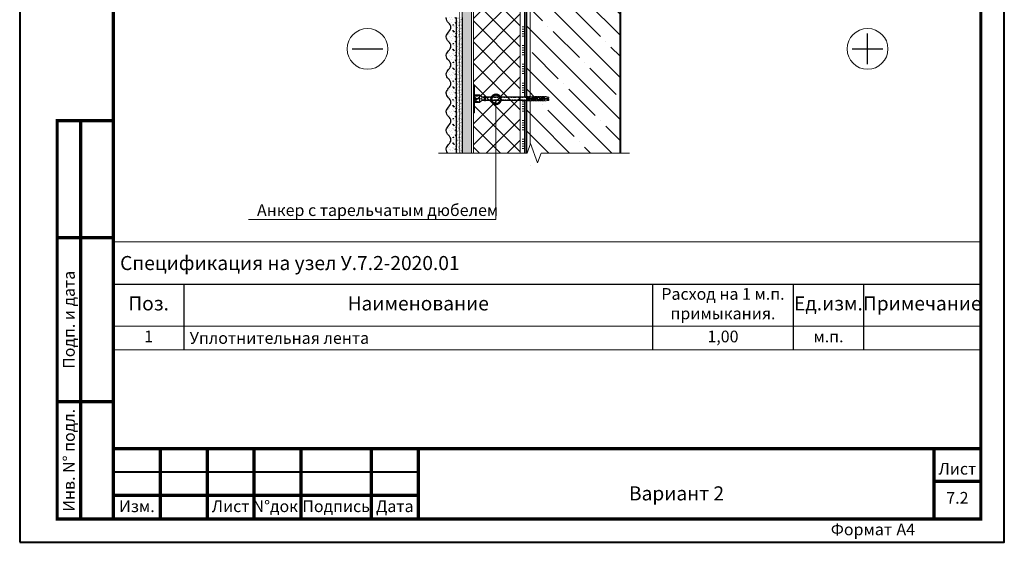
# Model space of a CAD drawing. Units: millimetres. Extents: x -127181 to 43081, y -28550 to 2974.
# Drawn here: x 7158 to 9258, y -22190 to -21074 of the extents above; entities that cross this region are included whole.
import ezdxf
from ezdxf import colors
from ezdxf.entities.mleader import LeaderData, LeaderLine
from ezdxf.enums import TextEntityAlignment as Align
from ezdxf.math import Vec2, Vec3

# ---------------------------------------------------------------- set-up
doc = ezdxf.new("R2010")
doc.units = ezdxf.units.MM
for name, pattern in [('ACAD_ISO03W100', [30, 12, -18]), ('HIDDEN', [0.375, 0.25, -0.125]), ('Штриховая', [6, 2, -2, 2])]:
    doc.linetypes.add(name, pattern=pattern)
doc.layers.get('0').update_dxf_attribs({"lineweight": 30})
doc.layers.get('DEFPOINTS').update_dxf_attribs({"color": 251, "lineweight": 0})
for name, color, linetype, lineweight in [('FP-XX-МАРКИ ПОМЕЩЕНИЙ', 250, 'Continuous', 25), ('TN-БЕТОН', 251, 'Continuous', 40), ('TN-ГРУНТОВКА', 6, 'Continuous', 15), ('TN-КЛЕЙ', 1, 'Continuous', 15), ('TN-СТЯЖКА', 252, 'Continuous', 15), ('TN-УТЕПЛИТЕЛЬ XPS', 252, 'Continuous', 15), ('ТН_Крепеж', 7, 'Continuous', 15), ('ТН_Штрих Штукатурка', 7, 'Continuous', 15), ('ТН_Штукатурка', 7, 'Continuous', 25)]:
    doc.layers.add(name, color=color, linetype=linetype, lineweight=lineweight)
doc.layers.add('TN-АННОТАЦИИ', color=7, linetype='Continuous', lineweight=20, true_color=0x000000)
doc.layers.add('TN-ТАБЛИЦЫ', color=7, linetype='Continuous', lineweight=40, true_color=0x000000)
doc.layers.add('Стеклосетка', color=7, linetype='ACAD_ISO03W100')
doc.styles.add('TN-Текст', font='isocpeur.ttf')

# ---------------------------------------------------------------- blocks, each defined once
blk = doc.blocks.new('*U11')
blk.add_lwpolyline([(0, 0), (210, 0), (210, 297), (0, 297)], close=True)
at = {"const_width": 0.7}
for points in [[(20, 5), (205, 5), (205, 292), (20, 292)], [(8, 5), (20, 5), (20, 90), (8, 90)], [(20, 20), (20, 5), (205, 5), (205, 20)]]:
    blk.add_lwpolyline(points, close=True, dxfattribs=at)
for points in [[(13, 5), (13, 90)], [(20, 65), (8, 65)], [(20, 30), (8, 30)], [(30, 20), (30, 5)], [(40, 20), (40, 5)], [(50, 20), (50, 5)], [(60, 20), (60, 5)], [(75, 20), (75, 5)], [(85, 20), (85, 5)], [(195, 20), (195, 5)], [(195, 13), (205, 13)], [(85, 10), (20, 10)]]:
    blk.add_lwpolyline(points, dxfattribs=at)
blk.add_lwpolyline([(85, 15), (20, 15)])
at = {"color": 0, "style": 'TN-Текст'}
for s, p in [('Подп. и дата', (10.5, 47.5)), ('Инв. N%%D подл.', (10.5, 17.5))]:
    blk.add_text(s, height=2.5, rotation=90, dxfattribs=at).set_placement(p, align=Align.MIDDLE_CENTER)
for s, p in [('Лист', (200, 13.67)), ('Изм.', (25, 5.67)), ('Лист', (45, 5.67)), ('N%%Dдок.', (55, 5.67)), ('Подпись', (67.5, 5.67)), ('Дата', (80, 5.67))]:
    blk.add_text(s, height=2.5, dxfattribs=at).set_placement(p, align=Align.BOTTOM_CENTER)
blk.add_text('Формат', height=2.5, dxfattribs=at).set_placement((173, 1.5))
at = {"color": 0, "style": 'TN-Текст', "flags": 8}
for tag, p, height in [('ФОРМА6_001', (131.78, 11.28), 3.5), ('ФОРМАТ', (187, 1.5), 2.5)]:
    blk.add_attdef(tag, p, '', height=height, dxfattribs=at)
blk.add_attdef('ЛИСТ__', text='', height=2.5, dxfattribs=at).set_placement((200, 9.5), align=Align.MIDDLE_CENTER)
blk = doc.blocks.new('*U36')
at = {"layer": 'TN-БЕТОН', "lineweight": 13}
h = blk.add_hatch(dxfattribs=at)
h.set_pattern_fill('ANSI35', color=256, scale=10)
h.set_pattern_definition([(45, (-3e-14, -352.11), (-44.9013, 44.9013), []), (45, (44.9, -352.11), (-44.901, 44.901), [79.375, -15.875, 0, -15.875])])
h.paths.add_polyline_path([(0, 0), (200, 0), (200, 347.9), (0, 347.9)])
at = {"layer": 'TN-БЕТОН'}
blk.add_lwpolyline([(0, 0), (200, 0), (200, 347.9), (0, 347.9)], close=True, dxfattribs=at)
blk = doc.blocks.new('*U150')
at = {"lineweight": 0}
blk.add_wipeout([(-67, 452), (-67, 0), (1686, 0), (1761, -206), (1911, 206), (1986, 0), (3751, 0), (3751, 452), (1986, 452), (1911, 658), (1761, 246), (1686, 452)], dxfattribs=at).dxf.layer = 'FP-XX-МАРКИ ПОМЕЩЕНИЙ'
at = {"linetype": 'Continuous'}
blk.add_lwpolyline([(3872, 0), (1986, 0), (1986, 0), (1911, 206), (1761, -206), (1686, 0), (-200, 0)], dxfattribs=at)
blk = doc.blocks.new('*U140')
at = {"color": 1, "ltscale": 100}
for points in [[(1236.1, 0), (0, 0)], [(10, 0), (10, 5)], [(15, 0), (15, 5)], [(20, 0), (20, 5)], [(25, 0), (25, 5)], [(30, 0), (30, 5)], [(50, 0), (50, 5)], [(55, 0), (55, 5)], [(60, 0), (60, 5)], [(65, 0), (65, 5)], [(70, 0), (70, 5)], [(90, 0), (90, 5)], [(95, 0), (95, 5)], [(100, 0), (100, 5)], [(105, 0), (105, 5)], [(110, 0), (110, 5)], [(130, 0), (130, 5)], [(135, 0), (135, 5)], [(140, 0), (140, 5)], [(145, 0), (145, 5)], [(150, 0), (150, 5)], [(170, 0), (170, 5)], [(175, 0), (175, 5)], [(180, 0), (180, 5)], [(185, 0), (185, 5)], [(190, 0), (190, 5)], [(210, 0), (210, 5)], [(215, 0), (215, 5)], [(220, 0), (220, 5)], [(225, 0), (225, 5)], [(230, 0), (230, 5)], [(250, 0), (250, 5)], [(255, 0), (255, 5)], [(260, 0), (260, 5)], [(265, 0), (265, 5)], [(270, 0), (270, 5)]]:
    blk.add_lwpolyline(points, dxfattribs=at)
blk = doc.blocks.new('*U141')
at = {"layer": 'ТН_Штрих Штукатурка', "ltscale": 100}
h = blk.add_hatch(dxfattribs=at)
h.set_pattern_fill('AR-SAND', color=256, scale=0.1, angle=180, style=0)
h.set_pattern_definition([(217.5, (853, 58798.9397), (0.16000313, -4.89413237), [0, -3.8608, 0, -4.318, 0, -4.1275]), (187.5, (853, 58798.94), (-4.4952328, -7.168251), [0, -2.0828, 0, -3.4798, 0, -1.3335]), (147.5, (856.124, 58798.9397), (-7.9099237, -0.01437185), [0, -1.27, 0, -4.572, 0, -5.969]), (137.5, (856.124, 58798.94), (-7.6355645, -2.2292932), [0, -0.635, 0, -2.9972, 0, -3.429])])
h.paths.add_polyline_path([(0, 280), (12, 280), (12, 320), (0, 320)])
h = blk.add_hatch(dxfattribs=at)
h.set_pattern_fill('AR-CONC', color=256, scale=0.1, angle=180, style=0)
h.set_pattern_definition([(230, (-1e-13, 280), (-18.2185, 1.594), [1.905, -20.955]), (175, (-1e-13, 280), (3.5243, -19.106), [1.524, -16.764]), (280.45, (-1.518, 280.133), (-14.694, -17.512), [1.619, -17.809]), (226.184, (-1e-13, 274.92), (-27.108, 4.204), [2.8575, -31.4325]), (276.636, (-2.26, 275.27), (-23.74, -24.743), [2.4285, -26.714]), (171.184, (-1e-13, 274.92), (-23.74, -24.743), [2.286, -25.146]), (201, (-2.54, 276.19), (-15.1614, 10.2265), [1.905, -20.955]), (146, (-2.54, 276.19), (-6.18, -18.419), [1.524, -16.764]), (251.45, (-3.803, 277.042), (-21.3416, -8.1923), [1.619, -17.809]), (217.5, (-1e-13, 280), (-0.3089, -8.4555), [0, -16.5608, 0, -17.018, 0, -16.8275]), (187.5, (-1e-13, 280), (-6.682, -10.018), [0, -9.7028, 0, -16.1798, 0, -6.4135]), (147.5, (5.664, 280), (-13.5591, 0.5729), [0, -6.35, 0, -19.812, 0, -26.289]), (137.5, (8.204, 280), (-14.813, -2.5426), [0, -8.255, 0, -13.1572, 0, -18.669])])
edge = h.paths.add_edge_path()
edge.add_line((12, 320), (12, 280))
edge.add_line((12, 280), (33.9, 280))
edge.add_spline(control_points=[(33.9, 280), (33.5, 283.1), (28.7, 289.3), (21.6, 298.6), (26.4, 306.3), (29, 308.9), (31.6, 311.6), (34.3, 315.8), (34, 319.6), (33.9, 320)], knot_values=[0, 0, 0, 0, 10.052508, 21.232848, 32.413188, 32.413188, 32.413188, 43.593528, 44.72136, 44.72136, 44.72136, 44.72136], degree=3, periodic=0)
edge.add_line((33.9, 320), (12, 320))
h = blk.add_hatch(dxfattribs=at)
h.set_pattern_fill('AR-SAND', color=256, scale=0.1, angle=180, style=0)
h.set_pattern_definition([(217.5, (853, 58758.9397), (0.16000313, -4.89413237), [0, -3.8608, 0, -4.318, 0, -4.1275]), (187.5, (853, 58758.94), (-4.4952328, -7.168251), [0, -2.0828, 0, -3.4798, 0, -1.3335]), (147.5, (856.124, 58758.9397), (-7.9099237, -0.01437185), [0, -1.27, 0, -4.572, 0, -5.969]), (137.5, (856.124, 58758.94), (-7.6355645, -2.2292932), [0, -0.635, 0, -2.9972, 0, -3.429])])
h.paths.add_polyline_path([(0, 240), (12, 240), (12, 280), (0, 280)])
h = blk.add_hatch(dxfattribs=at)
h.set_pattern_fill('AR-CONC', color=256, scale=0.1, angle=180, style=0)
h.set_pattern_definition([(230, (-1e-13, 240), (-18.2185, 1.594), [1.905, -20.955]), (175, (-1e-13, 240), (3.5243, -19.106), [1.524, -16.764]), (280.45, (-1.518, 240.133), (-14.694, -17.512), [1.619, -17.809]), (226.184, (-1e-13, 234.92), (-27.108, 4.204), [2.8575, -31.4325]), (276.636, (-2.26, 235.27), (-23.74, -24.743), [2.4285, -26.714]), (171.184, (-1e-13, 234.92), (-23.74, -24.743), [2.286, -25.146]), (201, (-2.54, 236.19), (-15.1614, 10.2265), [1.905, -20.955]), (146, (-2.54, 236.19), (-6.18, -18.419), [1.524, -16.764]), (251.45, (-3.803, 237.042), (-21.3416, -8.1923), [1.619, -17.809]), (217.5, (-1e-13, 240), (-0.3089, -8.4555), [0, -16.5608, 0, -17.018, 0, -16.8275]), (187.5, (-1e-13, 240), (-6.682, -10.018), [0, -9.7028, 0, -16.1798, 0, -6.4135]), (147.5, (5.664, 240), (-13.5591, 0.5729), [0, -6.35, 0, -19.812, 0, -26.289]), (137.5, (8.204, 240), (-14.813, -2.5426), [0, -8.255, 0, -13.1572, 0, -18.669])])
edge = h.paths.add_edge_path()
edge.add_line((12, 280), (12, 240))
edge.add_line((12, 240), (33.9, 240))
edge.add_spline(control_points=[(33.9, 240), (33.5, 243.1), (28.7, 249.3), (21.6, 258.6), (26.4, 266.3), (29, 268.9), (31.6, 271.6), (34.3, 275.8), (34, 279.6), (33.9, 280)], knot_values=[0, 0, 0, 0, 10.052508, 21.232848, 32.413188, 32.413188, 32.413188, 43.593528, 44.72136, 44.72136, 44.72136, 44.72136], degree=3, periodic=0)
edge.add_line((33.9, 280), (12, 280))
h = blk.add_hatch(dxfattribs=at)
h.set_pattern_fill('AR-SAND', color=256, scale=0.1, angle=180, style=0)
h.set_pattern_definition([(217.5, (853, 58718.9397), (0.16000313, -4.89413237), [0, -3.8608, 0, -4.318, 0, -4.1275]), (187.5, (853, 58718.94), (-4.4952328, -7.168251), [0, -2.0828, 0, -3.4798, 0, -1.3335]), (147.5, (856.124, 58718.9397), (-7.9099237, -0.01437185), [0, -1.27, 0, -4.572, 0, -5.969]), (137.5, (856.124, 58718.94), (-7.6355645, -2.2292932), [0, -0.635, 0, -2.9972, 0, -3.429])])
h.paths.add_polyline_path([(0, 200), (12, 200), (12, 240), (0, 240)])
h = blk.add_hatch(dxfattribs=at)
h.set_pattern_fill('AR-CONC', color=256, scale=0.1, angle=180, style=0)
h.set_pattern_definition([(230, (-8e-14, 200), (-18.2185, 1.594), [1.905, -20.955]), (175, (-8e-14, 200), (3.5243, -19.106), [1.524, -16.764]), (280.45, (-1.518, 200.133), (-14.694, -17.512), [1.619, -17.809]), (226.184, (-8e-14, 194.92), (-27.108, 4.204), [2.8575, -31.4325]), (276.636, (-2.26, 195.27), (-23.74, -24.743), [2.4285, -26.714]), (171.184, (-8e-14, 194.92), (-23.74, -24.743), [2.286, -25.146]), (201, (-2.54, 196.19), (-15.1614, 10.2265), [1.905, -20.955]), (146, (-2.54, 196.19), (-6.18, -18.419), [1.524, -16.764]), (251.45, (-3.803, 197.042), (-21.3416, -8.1923), [1.619, -17.809]), (217.5, (-8e-14, 200), (-0.3089, -8.4555), [0, -16.5608, 0, -17.018, 0, -16.8275]), (187.5, (-8e-14, 200), (-6.682, -10.018), [0, -9.7028, 0, -16.1798, 0, -6.4135]), (147.5, (5.664, 200), (-13.5591, 0.5729), [0, -6.35, 0, -19.812, 0, -26.289]), (137.5, (8.204, 200), (-14.813, -2.5426), [0, -8.255, 0, -13.1572, 0, -18.669])])
edge = h.paths.add_edge_path()
edge.add_line((12, 240), (12, 200))
edge.add_line((12, 200), (33.9, 200))
edge.add_spline(control_points=[(33.9, 200), (33.5, 203.1), (28.7, 209.3), (21.6, 218.6), (26.4, 226.3), (29, 228.9), (31.6, 231.6), (34.3, 235.8), (34, 239.6), (33.9, 240)], knot_values=[0, 0, 0, 0, 10.052508, 21.232848, 32.413188, 32.413188, 32.413188, 43.593528, 44.72136, 44.72136, 44.72136, 44.72136], degree=3, periodic=0)
edge.add_line((33.9, 240), (12, 240))
h = blk.add_hatch(dxfattribs=at)
h.set_pattern_fill('AR-SAND', color=256, scale=0.1, angle=180, style=0)
h.set_pattern_definition([(217.5, (853, 58678.9397), (0.16000313, -4.89413237), [0, -3.8608, 0, -4.318, 0, -4.1275]), (187.5, (853, 58678.94), (-4.4952328, -7.168251), [0, -2.0828, 0, -3.4798, 0, -1.3335]), (147.5, (856.124, 58678.9397), (-7.9099237, -0.01437185), [0, -1.27, 0, -4.572, 0, -5.969]), (137.5, (856.124, 58678.94), (-7.6355645, -2.2292932), [0, -0.635, 0, -2.9972, 0, -3.429])])
h.paths.add_polyline_path([(0, 160), (12, 160), (12, 200), (0, 200)])
h = blk.add_hatch(dxfattribs=at)
h.set_pattern_fill('AR-CONC', color=256, scale=0.1, angle=180, style=0)
h.set_pattern_definition([(230, (-6e-14, 160), (-18.2185, 1.594), [1.905, -20.955]), (175, (-6e-14, 160), (3.5243, -19.106), [1.524, -16.764]), (280.45, (-1.518, 160.133), (-14.694, -17.512), [1.619, -17.809]), (226.184, (-6e-14, 154.92), (-27.108, 4.204), [2.8575, -31.4325]), (276.636, (-2.26, 155.27), (-23.74, -24.743), [2.4285, -26.714]), (171.184, (-6e-14, 154.92), (-23.74, -24.743), [2.286, -25.146]), (201, (-2.54, 156.19), (-15.1614, 10.2265), [1.905, -20.955]), (146, (-2.54, 156.19), (-6.18, -18.419), [1.524, -16.764]), (251.45, (-3.803, 157.042), (-21.3416, -8.1923), [1.619, -17.809]), (217.5, (-6e-14, 160), (-0.3089, -8.4555), [0, -16.5608, 0, -17.018, 0, -16.8275]), (187.5, (-6e-14, 160), (-6.682, -10.018), [0, -9.7028, 0, -16.1798, 0, -6.4135]), (147.5, (5.664, 160), (-13.5591, 0.5729), [0, -6.35, 0, -19.812, 0, -26.289]), (137.5, (8.204, 160), (-14.813, -2.5426), [0, -8.255, 0, -13.1572, 0, -18.669])])
edge = h.paths.add_edge_path()
edge.add_line((12, 200), (12, 160))
edge.add_line((12, 160), (33.9, 160))
edge.add_spline(control_points=[(33.9, 160), (33.5, 163.1), (28.7, 169.3), (21.6, 178.6), (26.4, 186.3), (29, 188.9), (31.6, 191.6), (34.3, 195.8), (34, 199.6), (33.9, 200)], knot_values=[0, 0, 0, 0, 10.052508, 21.232848, 32.413188, 32.413188, 32.413188, 43.593528, 44.72136, 44.72136, 44.72136, 44.72136], degree=3, periodic=0)
edge.add_line((33.9, 200), (12, 200))
h = blk.add_hatch(dxfattribs=at)
h.set_pattern_fill('AR-SAND', color=256, scale=0.1, angle=180, style=0)
h.set_pattern_definition([(217.5, (853, 58638.9397), (0.16000313, -4.89413237), [0, -3.8608, 0, -4.318, 0, -4.1275]), (187.5, (853, 58638.94), (-4.4952328, -7.168251), [0, -2.0828, 0, -3.4798, 0, -1.3335]), (147.5, (856.124, 58638.9397), (-7.9099237, -0.01437185), [0, -1.27, 0, -4.572, 0, -5.969]), (137.5, (856.124, 58638.94), (-7.6355645, -2.2292932), [0, -0.635, 0, -2.9972, 0, -3.429])])
h.paths.add_polyline_path([(0, 120), (12, 120), (12, 160), (0, 160)])
h = blk.add_hatch(dxfattribs=at)
h.set_pattern_fill('AR-CONC', color=256, scale=0.1, angle=180, style=0)
h.set_pattern_definition([(230, (-5e-14, 120), (-18.2185, 1.594), [1.905, -20.955]), (175, (-5e-14, 120), (3.5243, -19.106), [1.524, -16.764]), (280.45, (-1.518, 120.133), (-14.694, -17.512), [1.619, -17.809]), (226.184, (-4e-14, 114.92), (-27.108, 4.204), [2.8575, -31.4325]), (276.636, (-2.26, 115.27), (-23.74, -24.743), [2.4285, -26.714]), (171.184, (-4e-14, 114.92), (-23.74, -24.743), [2.286, -25.146]), (201, (-2.54, 116.19), (-15.1614, 10.2265), [1.905, -20.955]), (146, (-2.54, 116.19), (-6.18, -18.419), [1.524, -16.764]), (251.45, (-3.803, 117.042), (-21.3416, -8.1923), [1.619, -17.809]), (217.5, (-5e-14, 120), (-0.3089, -8.4555), [0, -16.5608, 0, -17.018, 0, -16.8275]), (187.5, (-5e-14, 120), (-6.682, -10.018), [0, -9.7028, 0, -16.1798, 0, -6.4135]), (147.5, (5.664, 120), (-13.5591, 0.5729), [0, -6.35, 0, -19.812, 0, -26.289]), (137.5, (8.204, 120), (-14.813, -2.5426), [0, -8.255, 0, -13.1572, 0, -18.669])])
edge = h.paths.add_edge_path()
edge.add_line((12, 160), (12, 120))
edge.add_line((12, 120), (33.9, 120))
edge.add_spline(control_points=[(33.9, 120), (33.5, 123.1), (28.7, 129.3), (21.6, 138.6), (26.4, 146.3), (29, 148.9), (31.6, 151.6), (34.3, 155.8), (34, 159.6), (33.9, 160)], knot_values=[0, 0, 0, 0, 10.052508, 21.232848, 32.413188, 32.413188, 32.413188, 43.593528, 44.72136, 44.72136, 44.72136, 44.72136], degree=3, periodic=0)
edge.add_line((33.9, 160), (12, 160))
h = blk.add_hatch(dxfattribs=at)
h.set_pattern_fill('AR-SAND', color=256, scale=0.1, angle=180, style=0)
h.set_pattern_definition([(217.5, (853, 58598.9397), (0.16000313, -4.89413237), [0, -3.8608, 0, -4.318, 0, -4.1275]), (187.5, (853, 58598.94), (-4.4952328, -7.168251), [0, -2.0828, 0, -3.4798, 0, -1.3335]), (147.5, (856.124, 58598.9397), (-7.9099237, -0.01437185), [0, -1.27, 0, -4.572, 0, -5.969]), (137.5, (856.124, 58598.94), (-7.6355645, -2.2292932), [0, -0.635, 0, -2.9972, 0, -3.429])])
h.paths.add_polyline_path([(0, 80), (12, 80), (12, 120), (0, 120)])
h = blk.add_hatch(dxfattribs=at)
h.set_pattern_fill('AR-CONC', color=256, scale=0.1, angle=180, style=0)
h.set_pattern_definition([(230, (-3e-14, 80), (-18.2185, 1.594), [1.905, -20.955]), (175, (-3e-14, 80), (3.5243, -19.106), [1.524, -16.764]), (280.45, (-1.518, 80.133), (-14.694, -17.512), [1.619, -17.809]), (226.184, (-3e-14, 74.92), (-27.108, 4.204), [2.8575, -31.4325]), (276.636, (-2.26, 75.27), (-23.74, -24.743), [2.4285, -26.714]), (171.184, (-3e-14, 74.92), (-23.74, -24.743), [2.286, -25.146]), (201, (-2.54, 76.19), (-15.1614, 10.2265), [1.905, -20.955]), (146, (-2.54, 76.19), (-6.18, -18.419), [1.524, -16.764]), (251.45, (-3.803, 77.042), (-21.3416, -8.1923), [1.619, -17.809]), (217.5, (-3e-14, 80), (-0.3089, -8.4555), [0, -16.5608, 0, -17.018, 0, -16.8275]), (187.5, (-3e-14, 80), (-6.682, -10.018), [0, -9.7028, 0, -16.1798, 0, -6.4135]), (147.5, (5.664, 80), (-13.5591, 0.5729), [0, -6.35, 0, -19.812, 0, -26.289]), (137.5, (8.204, 80), (-14.813, -2.5426), [0, -8.255, 0, -13.1572, 0, -18.669])])
edge = h.paths.add_edge_path()
edge.add_line((12, 120), (12, 80))
edge.add_line((12, 80), (33.9, 80))
edge.add_spline(control_points=[(33.9, 80), (33.5, 83.1), (28.7, 89.3), (21.6, 98.6), (26.4, 106.3), (29, 108.9), (31.6, 111.6), (34.3, 115.8), (34, 119.6), (33.9, 120)], knot_values=[0, 0, 0, 0, 10.052508, 21.232848, 32.413188, 32.413188, 32.413188, 43.593528, 44.72136, 44.72136, 44.72136, 44.72136], degree=3, periodic=0)
edge.add_line((33.9, 120), (12, 120))
h = blk.add_hatch(dxfattribs=at)
h.set_pattern_fill('AR-SAND', color=256, scale=0.1, angle=180, style=0)
h.set_pattern_definition([(217.5, (853, 58558.9397), (0.16000313, -4.89413237), [0, -3.8608, 0, -4.318, 0, -4.1275]), (187.5, (853, 58558.94), (-4.4952328, -7.168251), [0, -2.0828, 0, -3.4798, 0, -1.3335]), (147.5, (856.124, 58558.9397), (-7.9099237, -0.01437185), [0, -1.27, 0, -4.572, 0, -5.969]), (137.5, (856.124, 58558.94), (-7.6355645, -2.2292932), [0, -0.635, 0, -2.9972, 0, -3.429])])
h.paths.add_polyline_path([(0, 40), (12, 40), (12, 80), (0, 80)])
h = blk.add_hatch(dxfattribs=at)
h.set_pattern_fill('AR-CONC', color=256, scale=0.1, angle=180, style=0)
h.set_pattern_definition([(230, (-1e-14, 40), (-18.2185, 1.594), [1.905, -20.955]), (175, (-1e-14, 40), (3.5243, -19.106), [1.524, -16.764]), (280.45, (-1.518, 40.133), (-14.694, -17.512), [1.619, -17.809]), (226.184, (-9e-15, 34.92), (-27.108, 4.204), [2.8575, -31.4325]), (276.636, (-2.26, 35.27), (-23.74, -24.743), [2.4285, -26.714]), (171.184, (-9e-15, 34.92), (-23.74, -24.743), [2.286, -25.146]), (201, (-2.54, 36.19), (-15.1614, 10.2265), [1.905, -20.955]), (146, (-2.54, 36.19), (-6.18, -18.419), [1.524, -16.764]), (251.45, (-3.803, 37.042), (-21.3416, -8.1923), [1.619, -17.809]), (217.5, (-1e-14, 40), (-0.3089, -8.4555), [0, -16.5608, 0, -17.018, 0, -16.8275]), (187.5, (-1e-14, 40), (-6.682, -10.018), [0, -9.7028, 0, -16.1798, 0, -6.4135]), (147.5, (5.664, 40), (-13.5591, 0.5729), [0, -6.35, 0, -19.812, 0, -26.289]), (137.5, (8.204, 40), (-14.813, -2.5426), [0, -8.255, 0, -13.1572, 0, -18.669])])
edge = h.paths.add_edge_path()
edge.add_line((12, 80), (12, 40))
edge.add_line((12, 40), (33.9, 40))
edge.add_spline(control_points=[(33.9, 40), (33.5, 43.1), (28.7, 49.3), (21.6, 58.6), (26.4, 66.3), (29, 68.9), (31.6, 71.6), (34.3, 75.8), (34, 79.6), (33.9, 80)], knot_values=[0, 0, 0, 0, 10.052508, 21.232848, 32.413188, 32.413188, 32.413188, 43.593528, 44.72136, 44.72136, 44.72136, 44.72136], degree=3, periodic=0)
edge.add_line((33.9, 80), (12, 80))
h = blk.add_hatch(dxfattribs=at)
h.set_pattern_fill('AR-SAND', color=256, scale=0.1, angle=180, style=0)
h.set_pattern_definition([(217.5, (853, 58518.9397), (0.16000313, -4.89413237), [0, -3.8608, 0, -4.318, 0, -4.1275]), (187.5, (853, 58518.94), (-4.4952328, -7.168251), [0, -2.0828, 0, -3.4798, 0, -1.3335]), (147.5, (856.124, 58518.9397), (-7.9099237, -0.01437185), [0, -1.27, 0, -4.572, 0, -5.969]), (137.5, (856.124, 58518.94), (-7.6355645, -2.2292932), [0, -0.635, 0, -2.9972, 0, -3.429])])
h.paths.add_polyline_path([(0, 0), (12, 0), (12, 40), (0, 40)])
h = blk.add_hatch(dxfattribs=at)
h.set_pattern_fill('AR-CONC', color=256, scale=0.1, angle=180, style=0)
edge = h.paths.add_edge_path()
edge.add_line((12, 40), (12, 0))
edge.add_line((12, 0), (33.9, 0))
edge.add_spline(control_points=[(33.9, 0), (33.5, 3.1), (28.7, 9.3), (21.6, 18.6), (26.4, 26.3), (29, 28.9), (31.6, 31.6), (34.3, 35.8), (34, 39.6), (33.9, 40)], knot_values=[0, 0, 0, 0, 10.052508, 21.232848, 32.413188, 32.413188, 32.413188, 43.593528, 44.72136, 44.72136, 44.72136, 44.72136], degree=3, periodic=0)
edge.add_line((33.9, 40), (12, 40))
at = {"layer": 'ТН_Штукатурка', "ltscale": 100}
for points in [[(0, 320), (0, 280)], [(12, 280), (12, 320)], [(0, 280), (0, 240)], [(12, 240), (12, 280)], [(0, 240), (0, 200)], [(12, 200), (12, 240)], [(0, 200), (0, 160)], [(12, 160), (12, 200)], [(0, 160), (0, 120)], [(12, 120), (12, 160)], [(0, 120), (0, 80)], [(12, 80), (12, 120)], [(0, 80), (0, 40)], [(12, 40), (12, 80)], [(0, 40), (0, 0)], [(12, 0), (12, 40)], [(33.9, 0), (0, 0)]]:
    blk.add_lwpolyline(points, dxfattribs=at)
for points in [[(33.9, 280), (33.5, 283.1), (28.7, 289.3), (21.6, 298.6), (26.4, 306.3), (29, 308.9), (31.6, 311.6), (34.3, 315.8), (34, 319.6), (33.9, 320)], [(33.9, 240), (33.5, 243.1), (28.7, 249.3), (21.6, 258.6), (26.4, 266.3), (29, 268.9), (31.6, 271.6), (34.3, 275.8), (34, 279.6), (33.9, 280)], [(33.9, 200), (33.5, 203.1), (28.7, 209.3), (21.6, 218.6), (26.4, 226.3), (29, 228.9), (31.6, 231.6), (34.3, 235.8), (34, 239.6), (33.9, 240)], [(33.9, 160), (33.5, 163.1), (28.7, 169.3), (21.6, 178.6), (26.4, 186.3), (29, 188.9), (31.6, 191.6), (34.3, 195.8), (34, 199.6), (33.9, 200)], [(33.9, 120), (33.5, 123.1), (28.7, 129.3), (21.6, 138.6), (26.4, 146.3), (29, 148.9), (31.6, 151.6), (34.3, 155.8), (34, 159.6), (33.9, 160)], [(33.9, 80), (33.5, 83.1), (28.7, 89.3), (21.6, 98.6), (26.4, 106.3), (29, 108.9), (31.6, 111.6), (34.3, 115.8), (34, 119.6), (33.9, 120)], [(33.9, 40), (33.5, 43.1), (28.7, 49.3), (21.6, 58.6), (26.4, 66.3), (29, 68.9), (31.6, 71.6), (34.3, 75.8), (34, 79.6), (33.9, 80)], [(33.9, 0), (33.5, 3.1), (28.7, 9.3), (21.6, 18.6), (26.4, 26.3), (29, 28.9), (31.6, 31.6), (34.3, 35.8), (34, 39.6), (33.9, 40)]]:
    blk.add_open_spline(points, degree=3, knots=[0, 0, 0, 0, 10.052508, 21.232848, 32.413188, 32.413188, 32.413188, 43.593528, 44.72136, 44.72136, 44.72136, 44.72136], dxfattribs=at)
blk = doc.blocks.new('Фасадный держатель_низ')
at = {"layer": 'ТН_Крепеж', "ltscale": 100}
for points in [[(-17.6, -1.6), (-17.6, -0.4), (-11.2, -0.4, -1), (-9.6, -0.4), (-2.25, -0.4, 1), (-2.25, 0.4), (-9.4, 0.4, 0.810442), (-11.4, 0.4), (-17.6, 0.4), (-17.6, 1.6), (-19.2, 1.4), (-19.2, 0.6), (-19, 0.4), (-19, -0.4), (-19.2, -0.6), (-19.2, -1.4), (-17.6, -1.6)], [(-2.25, -0.4, 2.618034), (-2.25, 0.4, 2.236068)]]:
    blk.add_lwpolyline(points, format="xyb", dxfattribs=at)
for points in [[(-18, 0.6), (-18.6, 0.6), (-18.6, 0.4), (-19, 0.4)], [(-17.6, 0.8), (-18, 0.8), (-18, -0.8), (-17.6, -0.8)], [(-15.6, 0.4), (-15.6, 1.8), (-16.8, 1.8), (-17.6, 1.6)], [(-13.6, 0.4), (-13.6, 1.8), (-14.8, 1.8), (-15.6, 1.6)], [(-11.6, 0.4), (-11.6, 1.8), (-12.8, 1.8), (-13.6, 1.6)], [(-9.6, 0.82), (-9.6, 1.8), (-10.8, 1.8), (-11.6, 1.6)], [(-7.6, 0.4), (-7.6, 1.8), (-8.8, 1.8), (-9.6, 1.6)], [(-5.6, 0.4), (-5.6, 1.8), (-6.8, 1.8), (-7.6, 1.6)], [(-2.6, 1.71), (-4.8, 1.8), (-5.6, 1.6)], [(-2.4, 0.4), (-2.4, 1.8), (-2.6, 1.8), (-2.6, 0.4)], [(-2.2, 1.69), (-2.4, 1.7)], [(-2, 0.57), (-2, 1.8), (-2.2, 1.8), (-2.2, 0.45)], [(-1.8, 1.67), (-2, 1.68)], [(-1.6, 0.57), (-1.6, 1.8), (-1.8, 1.8), (-1.8, 0.6)], [(-1.4, 1.66), (-1.6, 1.67)], [(-1.4, -0.45), (-1.4, -1.8), (-1.2, -1.8), (-1.2, 1.8), (-1.4, 1.8), (-1.4, 0.45)], [(-1, 1.64), (-1.2, 1.65)], [(-0.8, -1.63), (0, -1.6), (0, 1.6), (-0.8, 1.63)], [(-18, -0.6), (-18.6, -0.6), (-18.6, -0.4), (-19, -0.4)], [(-15.6, -0.4), (-15.6, -1.8), (-16.8, -1.8), (-17.6, -1.6)], [(-13.6, -0.4), (-13.6, -1.8), (-14.8, -1.8), (-15.6, -1.6)], [(-11.6, -0.4), (-11.6, -1.8), (-12.8, -1.8), (-13.6, -1.6)], [(-9.6, -0.4), (-9.6, -1.8), (-10.8, -1.8), (-11.6, -1.6)], [(-7.6, -0.4), (-7.6, -1.8), (-8.8, -1.8), (-9.6, -1.6)], [(-5.6, -0.4), (-5.6, -1.8), (-6.8, -1.8), (-7.6, -1.6)], [(-2.6, -1.71), (-4.8, -1.8), (-5.6, -1.6)], [(-2.6, -0.4), (-2.6, -1.8), (-2.4, -1.8), (-2.4, -0.4)], [(-2.2, -1.69), (-2.4, -1.7)], [(-2.2, -0.45), (-2.2, -1.8), (-2, -1.8), (-2, -0.57)], [(-1.8, -1.68), (-2, -1.68)], [(-1.8, -0.6), (-1.8, -1.8), (-1.6, -1.8), (-1.6, -0.57)], [(-1.4, -1.66), (-1.6, -1.67)], [(-1, -1.64), (-1.2, -1.65)]]:
    blk.add_lwpolyline(points, dxfattribs=at)
at = {"layer": 'ТН_Крепеж', "linetype": 'HIDDEN', "ltscale": 10}
blk.add_lwpolyline([(-13.2, 1), (-13.2, -1)], dxfattribs=at)
at = {"layer": 'ТН_Крепеж', "ltscale": 100}
blk.add_lwpolyline([(-0.8, 1.8), (-1, 1.8), (-1, -1.8), (-0.8, -1.8)], close=True, dxfattribs=at)
blk = doc.blocks.new('Фасадный держатель_верх')
at = {"layer": 'ТН_Крепеж', "ltscale": 100}
for points in [[(9.4, 12), (10.2, 12), (10.2, -12), (9.4, -12)], [(0.2, 1.8), (0, 1.8), (0, -1.8), (0.2, -1.8)], [(0.6, 1.8), (0.4, 1.8), (0.4, -1.8), (0.6, -1.8)], [(1, 1.8), (0.8, 1.8), (0.8, -1.8), (1, -1.8)]]:
    blk.add_lwpolyline(points, close=True, dxfattribs=at)
for points in [[(0.4, 1.6), (0.2, 1.6)], [(0.8, 1.6), (0.6, 1.6)], [(3, 1.6), (1, 1.6)], [(9.4, 3.2), (5, 3.2), (3, 1.6), (3, -1.6), (5, -3.2), (9.4, -3.2)], [(9.4, 2.8), (5, 2.8), (3, 1.6)], [(9.4, -0.2), (5, -0.2), (3, 0), (5, 0.2), (9.4, 0.2)], [(5, 2.8), (5, 0.2)], [(0.4, -1.6), (0.2, -1.6)], [(0.8, -1.6), (0.6, -1.6)], [(3, -1.6), (1, -1.6)], [(9.4, -2.8), (5, -2.8), (3, -1.6)], [(5, -0.2), (5, -2.8)]]:
    blk.add_lwpolyline(points, dxfattribs=at)
blk = doc.blocks.new('*U127')
at = {"color": 1, "lineweight": 0}
blk.add_wipeout([(29.5, 2.5), (29.5, 0.5), (7.5, 0.5), (7.5, -10.5), (3.5, -15.5), (3.5, -20.5), (4, -20.5), (4, -21), (3.5, -21), (3.5, -21.5), (4, -21.5), (4, -22), (3.5, -22), (3.5, -22.5), (4, -22.5), (4, -23), (3.5, -23), (3.5, -110.4), (3.6, -112.4), (4, -112.4), (4, -112.9), (3.6, -112.9), (3.6, -113.4), (4, -113.4), (4, -113.9), (3.6, -113.9), (3.7, -114.4), (4, -114.4), (4, -114.9), (3.7, -114.9), (3.7, -115.4), (4, -115.4), (4, -115.9), (3.7, -115.9), (3.8, -116.4), (4, -116.4), (4, -116.9), (3.8, -116.9), (4, -122.4), (3.5, -124.4), (4, -124.4), (4, -127.4), (3.5, -129.4), (4, -129.4), (4, -132.4), (3.5, -134.4), (4, -134.4), (4, -137.4), (3.5, -139.4), (4, -139.4), (4, -142.4), (3.5, -144.4), (4, -144.4), (4, -147.4), (3.5, -149.4), (4, -149.4), (4, -152.4), (3.5, -154.4), (3, -158.4), (1, -158.4), (0.5, -157.9), (-1.5, -157.9), (-2, -158.4), (-4, -158.4), (-4.5, -154.4), (-5, -152.4), (-5, -149.4), (-4.5, -149.4), (-5, -147.4), (-5, -144.4), (-4.5, -144.4), (-5, -142.4), (-5, -139.4), (-4.5, -139.4), (-5, -137.4), (-5, -134.4), (-4.5, -134.4), (-5, -132.4), (-5, -129.4), (-4.5, -129.4), (-5, -127.4), (-5, -124.4), (-4.5, -124.4), (-5, -122.4), (-4.8, -116.9), (-5, -116.9), (-5, -116.4), (-4.7, -116.4), (-4.7, -115.9), (-5, -115.9), (-5, -115.4), (-4.7, -115.4), (-4.7, -114.9), (-5, -114.9), (-5, -114.4), (-4.7, -114.4), (-4.6, -113.9), (-5, -113.9), (-5, -113.4), (-4.6, -113.4), (-4.6, -112.9), (-5, -112.9), (-5, -112.4), (-4.6, -112.4), (-4.5, -110.4), (-4.5, -23), (-5, -23), (-5, -22.5), (-4.5, -22.5), (-4.5, -22), (-5, -22), (-5, -21.5), (-4.5, -21.5), (-4.5, -21), (-5, -21), (-5, -20.5), (-4.5, -20.5), (-4.5, -15.5), (-8.5, -10.5), (-8.5, 0.5), (-30.5, 0.5), (-30.5, 2.5)], dxfattribs=at)
at = {"color": 7, "linetype": 'HIDDEN', "ltscale": 10}
blk.add_lwpolyline([(-0.5, -2), (5.5, -2.5), (5.5, -5, 1), (5.5, -6), (5.5, -12.1), (3.5, -15.5), (2, -15.5), (2, -147.9), (-0.5, -152.9), (-3, -147.9), (-3, -15.5), (-4.5, -15.5), (-6.5, -12.1), (-6.5, -6, 1), (-6.5, -5), (-6.5, -2.5), (-0.5, -2)], format="xyb", dxfattribs=at)
at = {"color": 7, "ltscale": 100}
for points in [[(-4.5, -23), (-4.5, -110.4)], [(3.5, -23), (3.5, -110.4)]]:
    blk.add_lwpolyline(points, dxfattribs=at)
at = {"color": 7, "xscale": -2.5, "yscale": 2.5, "zscale": 2.5, "rotation": 270}
for name, p in [('Фасадный держатель_верх', (-0.5, -23)), ('Фасадный держатель_низ', (-0.5, -110.4))]:
    blk.add_blockref(name, p, dxfattribs=at)
blk = doc.blocks.new('_DotSmall')
at = {"color": 0, "linetype": 'ByBlock', "const_width": 0.5}
blk.add_lwpolyline([(-0.0625, 0, 1), (0.0625, 0, 1)], format="xyb", close=True, dxfattribs=at)
blk = doc.blocks.new('*T151')
at = {"layer": 'DEFPOINTS', "color": 8, "linetype": 'ByBlock', "lineweight": 0, "transparency": 16777216}
for p, q in [((0, 0), (1850, 0)), ((0, 0), (0, -90)), ((1850, 0), (1850, -90))]:
    blk.add_line(p, q, dxfattribs=at)
at = {"layer": 'TN-ТАБЛИЦЫ', "color": 0, "lineweight": 30, "transparency": 16777216}
for p, q in [((0, -90), (1850, -90)), ((0, -90), (0, -230)), ((150, -90), (150, -230)), ((1150, -90), (1150, -230)), ((1450, -90), (1450, -230)), ((1600, -90), (1600, -230)), ((1850, -90), (1850, -230))]:
    blk.add_line(p, q, dxfattribs=at)
at = {"layer": 'TN-ТАБЛИЦЫ', "color": 0, "linetype": 'ByBlock', "lineweight": 20, "transparency": 16777216}
for p, q in [((0, -180), (1850, -180)), ((0, -230), (1850, -230))]:
    blk.add_line(p, q, dxfattribs=at)
at = {"layer": 'TN-ТАБЛИЦЫ', "color": 7, "lineweight": 13, "transparency": 16777216, "style": 'TN-Текст'}
for s, insert, char_height, width, attachment_point in [('{\\fISOCPEUR|b1|i0|c204|p34; Спецификация на узел \\C1;У.7.2-2020.01}', (5, -45), 30, 1840, 4), ('Расход на 1 м.п. примыкания.', (1300, -135), 25, 290, 5), ('Поз.', (75, -135), 30, 140, 5), ('Наименование', (650, -135), 30, 990, 5), ('Ед.изм.', (1525, -135), 30, 140, 5), ('Примечание', (1725, -135), 30, 240, 5), ('1,00', (1300, -205), 25, 290, 5), ('1', (75, -205), 25, 140, 5), ('{\\C256; Уплотнительная лента}', (155, -205), 25, 990, 4), ('м.п.', (1525, -205), 25, 140, 5)]:
    blk.add_mtext(s, dxfattribs=dict(at, insert=insert, char_height=char_height, width=width, attachment_point=attachment_point))
blk = doc.blocks.new('*U359')
at = {"lineweight": 9, "transparency": 33554559}
h = blk.add_hatch(dxfattribs=at)
h.set_pattern_fill('ANSI37', color=256, scale=10)
h.set_pattern_definition([(45, (105.857, 4), (-22.4506, 22.4506), []), (135, (105.857, 4), (-22.4506, -22.4506), [])])
h.paths.add_polyline_path([(1105.9, 104), (0, 104), (0, 4), (1105.9, 4)])
at = {"lineweight": 20}
blk.add_lwpolyline([(1105.9, 104), (0, 104), (0, 4), (1105.9, 4)], close=True, dxfattribs=at)

msp = doc.modelspace()

# ---------------------------------------------------------------- hatches: boundary and pattern name
at = {"layer": 'TN-СТЯЖКА'}
h = msp.add_hatch(dxfattribs=at)
h.set_pattern_fill('AR-SAND', color=256, scale=0.1, angle=-90)
h.set_pattern_definition([(307.5, (5830.7673, -12937.1563), (4.8941324, 0.1600031), [0, -3.8608, 0, -4.318, 0, -4.1275]), (277.5, (5830.767, -12937.156), (7.168251, -4.495233), [0, -2.0828, 0, -3.4798, 0, -1.3335]), (237.5, (5830.7673, -12934.032), (0.0143718, -7.9099237), [0, -1.27, 0, -4.572, 0, -5.969]), (227.5, (5830.767, -12934.032), (2.229293, -7.6355645), [0, -0.635, 0, -2.9972, 0, -3.429])])
h.paths.add_polyline_path([(8101.6, -20033.4), (8121.6, -20033.4), (8121.6, -21359.7), (8101.6, -21359.7)])

# ---------------------------------------------------------------- linework, layer by layer
at = {"color": 1, "lineweight": 30}
for points in [[(8966.3, -21169.5), (8966.3, -21104.2)], [(8933.6, -21136.9), (8998.9, -21136.9)]]:
    msp.add_lwpolyline(points, dxfattribs=at)
at = {"color": 5, "lineweight": 30}
msp.add_lwpolyline([(7867.1, -21136.9), (7932.5, -21136.9)], dxfattribs=at)
at = {"color": 5, "lineweight": 13}
msp.add_circle((7899.8, -21136.9), 43.5, dxfattribs=at)
at = {"color": 1, "lineweight": 13}
msp.add_circle((8966.3, -21136.9), 43.5, dxfattribs=at)
at = {"layer": 'TN-ГРУНТОВКА', "linetype": 'Штриховая', "ltscale": 0.5}
for points in [[(8095.6, -21359.7, 2, 2, 0), (8095.6, -20029.9, 0, 0, 0)], [(8246.6, -20049.4, 2, 2, 0), (8246.6, -21360.6, 2, 2, 0)]]:
    msp.add_lwpolyline(points, format="xyseb", dxfattribs=at)
at = {"layer": 'TN-СТЯЖКА'}
msp.add_lwpolyline([(8101.6, -20033.4), (8121.6, -20033.4), (8121.6, -21359.7), (8101.6, -21359.7)], close=True, dxfattribs=at)
at = {"layer": 'Стеклосетка', "linetype": 'Штриховая', "ltscale": 0.2, "const_width": 2}
msp.add_lwpolyline([(8101.6, -21353), (8101.6, -20043.4), (8234.7, -20043.4), (8234.7, -20121.9)], dxfattribs=at)

# ---------------------------------------------------------------- block references
at = {"xscale": -1, "rotation": 180}
msp.add_blockref('*U36', (8238.6, -21035.6), dxfattribs=at)
msp.add_blockref('*T151', (7357.9, -21548.9))
at = {"layer": 'TN-КЛЕЙ', "ltscale": 100, "rotation": 89.99999999999997}
msp.add_blockref('*U140', (8234.6, -21359.7), dxfattribs=at)
at = {"layer": 'TN-ТАБЛИЦЫ', "color": 7}
ref = msp.add_blockref('*U11', (7157.9, -22190), dxfattribs=dict(at, xscale=10, yscale=10, zscale=10))
ref.add_attrib('ФОРМАТ', 'А4', (9027.9, -22175), dxfattribs={"layer": '0', "color": 0, "height": 25, "style": 'TN-Текст'})
ref.add_attrib('ЛИСТ__', '7.2', dxfattribs={"layer": '0', "color": 0, "height": 25, "style": 'TN-Текст'}).set_placement((9157.9, -22095), align=Align.MIDDLE_CENTER)
ref.add_attrib('ФОРМА6_002', 'Вариант 2', (8457.4, -22100.5), dxfattribs={"layer": '0', "color": 0, "height": 30, "style": 'TN-Текст'})
at = {"layer": 'ТН_Штукатурка', "ltscale": 100, "xscale": -1}
msp.add_blockref('*U141', (8101.6, -21389.9), dxfattribs=at)

# ---------------------------------------------------------------- next in the draw order: block references
at = {"layer": 'TN-АННОТАЦИИ', "xscale": -0.1, "yscale": 0.1, "zscale": 0.1, "rotation": 180}
msp.add_blockref('*U150', (8071.5, -21359.7), dxfattribs=at)
at = {"layer": 'ТН_Крепеж', "ltscale": 100, "xscale": -1, "rotation": 90}
msp.add_blockref('*U127', (8128.2, -21243.7), dxfattribs=at)

# ---------------------------------------------------------------- next in the draw order: block references
at = {"layer": 'TN-УТЕПЛИТЕЛЬ XPS', "ltscale": 100, "xscale": -1, "rotation": 90.00000000000007}
msp.add_blockref('*U359', (8229.6, -20253.4), dxfattribs=at)

# ---------------------------------------------------------------- next in the draw order: leaders
at = {"layer": 'TN-АННОТАЦИИ'}
ml = msp.add_multileader_mtext('Standard', dxfattribs=at)
ml.set_content('Анкер с тарельчатым дюбелем', color=256, style='TN-Текст')
ml.set_leader_properties(color=256, linetype='ByLayer', lineweight=-1)
ml.set_arrow_properties(name='DOTSMALL')
ml.build(insert=Vec2(0, 0))
ml.multileader.update_dxf_attribs({"text_left_attachment_type": 6, "text_right_attachment_type": 6, "dogleg_length": 100, "arrow_head_size": 40, "scale": 10})
ctx = ml.context
ctx.base_point, ctx.scale, ctx.char_height, ctx.arrow_head_size, ctx.landing_gap_size, ctx.plane_origin = Vec3(7676.9, -21501), 10, 25, 40, 0, Vec3(10010.5, -22556.7)
ctx.left_attachment, ctx.right_attachment, ctx.text_align_type = 6, 6, 1
notes = []
notes.append((ctx, [(1, (1, 1, 0), (8173.8, -21501), (-1, 0), 8.18, [(1, [(8173.8, -21244.5)], 0, [])])]))
ctx.mtext.insert, ctx.mtext.alignment, ctx.mtext.line_spacing_style, ctx.mtext.flow_direction = Vec3(7921.3, -21468.5), 2, 2, 5
for ctx, leaders in notes:
    for number, flags, end, landing, length, lines in leaders:
        leader = LeaderData()
        leader.index, (leader.has_last_leader_line, leader.has_dogleg_vector, leader.attachment_direction) = number, flags
        leader.last_leader_point, leader.dogleg_vector, leader.dogleg_length = Vec3(end), Vec3(landing), length
        for number, points, colour, breaks in lines:
            line = LeaderLine()
            line.index, line.vertices, line.color, line.breaks = number, Vec3.list(points), colors.encode_raw_color(colour), breaks
            leader.lines.append(line)
        ctx.leaders.append(leader)

doc.saveas('drawing.dxf')
